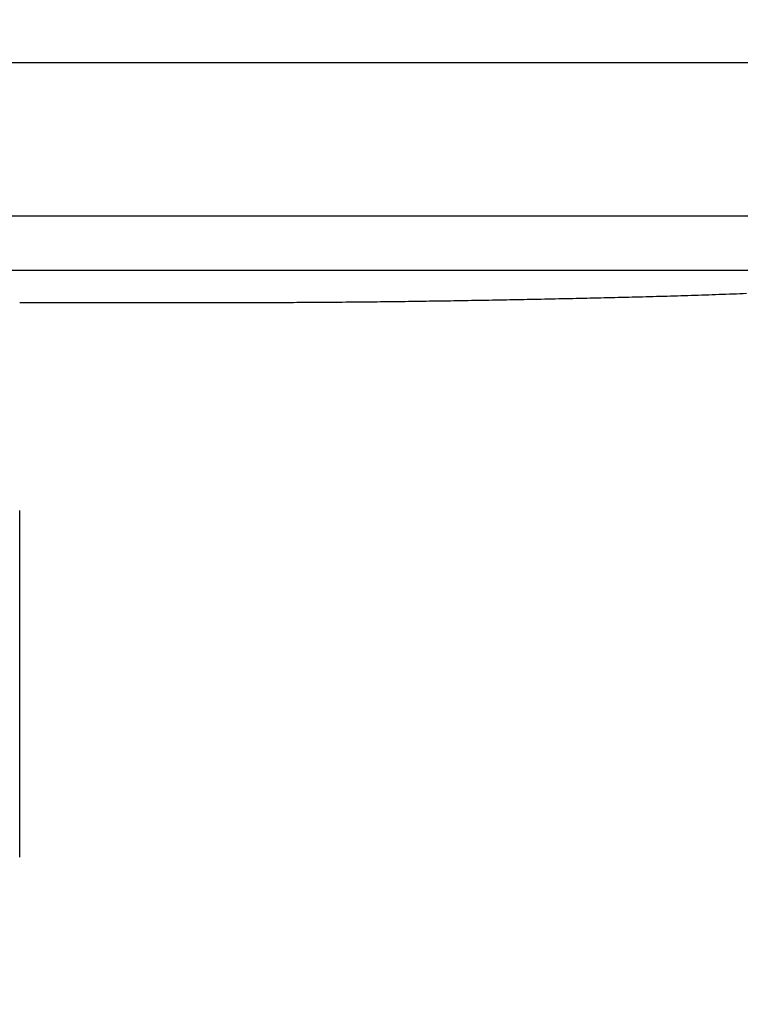
# Model space of a CAD drawing. Extents: x 36 to 4143, y 56 to 2914.
# Drawn here: x 3320 to 3400, y 1993 to 2102 of the extents above; entities that cross this region are included whole.
import ezdxf

# ---------------------------------------------------------------- set-up
doc = ezdxf.new("R2010")
doc.units = 0
doc.header["$LTSCALE"] = 10
doc.layers.get('Defpoints').update_dxf_attribs({"linetype": 'CONTINUOUS'})
doc.layers.add('AM_5', color=3, linetype='CONTINUOUS', lineweight=25)
doc.layers.add('SKIZZE', color=1, linetype='CONTINUOUS')
doc.styles.add('BEMSTIL', font='simplex.shx', dxfattribs={"width": 0.8})
doc.dimstyles.new('BEMASS', dxfattribs={"dimscale": 10, "dimtxt": 3.5, "dimasz": 3.5, "dimexe": 1.25, "dimexo": 0.625, "dimtad": 1, "dimtxsty": 'BEMSTIL', "dimcen": 3, "dimclrd": 3, "dimclre": 3, "dimclrt": 3, "dimadec": 0, "dimazin": 0, "dimtfac": 0.875, "dimtmove": 0, "dimatfit": 3, "dimfxl": 0, "dimtolj": 1, "dimlwd": -1, "dimlwe": -1, "dimarcsym": 0})

# ---------------------------------------------------------------- blocks, each defined once
blk = doc.blocks.new('*D5')
at = {"layer": 'AM_5', "color": 3}
for p, q in [((2429.75, 2039.25), (2429.75, 2243.68)), ((3510.14, 2038.44), (3510.14, 2243.68)), ((2464.75, 2231.18), (3475.14, 2231.18))]:
    blk.add_line(p, q, dxfattribs=at)
for points in [[(2464.75, 2237.01), (2464.75, 2225.34), (2429.75, 2231.18)], [(3475.14, 2237.01), (3475.14, 2225.34), (3510.14, 2231.18)]]:
    blk.add_solid(points, dxfattribs=at)
at = {"layer": 'Defpoints', "color": 0}
for p in [(3510.14, 2231.18), (2429.75, 2033), (3510.14, 2032.19)]:
    blk.add_point(p, dxfattribs=at)
at = {"layer": 'AM_5', "color": 3, "insert": (2969.95, 2254.93), "char_height": 35, "attachment_point": 5, "style": 'BEMSTIL'}
blk.add_mtext('\\A1;1080', dxfattribs=at)
blk = doc.blocks.new('*D6')
at = {"layer": 'AM_5', "color": 3}
for p, q in [((2408.44, 2065.42), (2408.44, 2344.56)), ((3531.54, 2065.42), (3531.54, 2344.56)), ((2443.44, 2332.06), (3496.54, 2332.06))]:
    blk.add_line(p, q, dxfattribs=at)
for points in [[(2443.44, 2337.9), (2443.44, 2326.23), (2408.44, 2332.06)], [(3496.54, 2337.9), (3496.54, 2326.23), (3531.54, 2332.06)]]:
    blk.add_solid(points, dxfattribs=at)
at = {"layer": 'Defpoints', "color": 0}
for p in [(3531.54, 2332.06), (2408.44, 2059.17), (3531.54, 2059.17)]:
    blk.add_point(p, dxfattribs=at)
at = {"layer": 'AM_5', "color": 3, "insert": (2969.99, 2355.81), "char_height": 35, "attachment_point": 5, "style": 'BEMSTIL'}
blk.add_mtext('\\A1;1123', dxfattribs=at)

msp = doc.modelspace()

# ---------------------------------------------------------------- linework, layer by layer
at = {"layer": 'SKIZZE'}
for p, q in [((3487.312, 2097.307), (2970.036, 2097.307)), ((3487.312, 2080.307), (2970.036, 2080.307)), ((2970.036, 2074.307), (3487.312, 2074.307))]:
    msp.add_line(p, q, dxfattribs=at)
for points in [[(3471.661, 1374.124, -0.0000013), (3471.738, 1384.673, 0.0000002), (3471.815, 1395.221, 0.0000012), (3471.891, 1405.769, 0.0000021)], [(3320.139, 2009.228, -0.0000064), (3320.139, 2010.324, -0.0000083), (3320.139, 2011.42, -0.0000065), (3320.139, 2012.516, -0.0000004), (3320.139, 2013.612, 0.0000016), (3320.139, 2014.708, 0.0000001), (3320.139, 2015.805, -0.0000004), (3320.139, 2016.901, 0), (3320.139, 2017.998, 0.0000001), (3320.139, 2019.094, 0), (3320.139, 2020.191, -0.0000001), (3320.139, 2021.288, 0), (3320.139, 2022.385, 0), (3320.139, 2023.483, 0), (3320.139, 2024.58, -0.0000001), (3320.139, 2025.678, -0.0000001), (3320.139, 2026.775, -0.0000001), (3320.139, 2027.873, -0.0000001), (3320.139, 2028.971, -0.0000001), (3320.139, 2030.07, -0.0000001), (3320.139, 2031.168, -0.0000001), (3320.139, 2032.267, -0.0000001), (3320.139, 2033.365, -0.0000001), (3320.139, 2034.465, -0.0000001), (3320.139, 2035.566, -0.0000001), (3320.139, 2036.664, -0.0000001), (3320.139, 2037.755, -0.0000001), (3320.139, 2038.863, -0.0000001), (3320.139, 2039.998, -0.0000001), (3320.139, 2041.064, 0), (3320.139, 2042.028, -0.0000002), (3320.139, 2043.266, -0.0000003), (3320.139, 2045.173, -0.0000002), (3320.139, 2047.672, -0.0000001)], [(3400.717, 2071.719, -0.0019606), (3399.192, 2071.657, -0.0010098), (3397.658, 2071.6, -0.0006065), (3396.124, 2071.546, -0.0004747), (3394.589, 2071.495, -0.0005649), (3393.05, 2071.447, -0.0005451), (3391.507, 2071.403, -0.000416), (3389.963, 2071.36, -0.0003403), (3388.416, 2071.32, -0.0002979), (3386.869, 2071.281, -0.0002648), (3385.32, 2071.244, -0.0002327), (3383.77, 2071.208, -0.0002007), (3382.22, 2071.173, -0.0001608), (3380.669, 2071.139, -0.0001403), (3379.119, 2071.106, -0.0001339), (3377.568, 2071.074, -0.0001379), (3376.018, 2071.042, -0.0001531), (3374.469, 2071.012, -0.0001644), (3372.92, 2070.983, -0.0001748), (3371.371, 2070.955, -0.0001846), (3369.822, 2070.928, -0.0001963), (3368.274, 2070.902, -0.0002088), (3366.726, 2070.878, -0.000225), (3365.178, 2070.855, -0.0002322), (3363.63, 2070.833, -0.0002323), (3362.082, 2070.813, -0.0002334), (3360.534, 2070.795, -0.0002358), (3358.986, 2070.778, -0.0002374), (3357.438, 2070.762, -0.0002385), (3355.89, 2070.748, -0.0002408), (3354.342, 2070.736, -0.0002449), (3352.794, 2070.724, -0.0002435), (3351.245, 2070.715, -0.0002364), (3349.697, 2070.707, -0.0002463), (3348.149, 2070.7, -0.0002755), (3346.6, 2070.696, -0.000288), (3345.049, 2070.693, -0.0002864), (3343.495, 2070.692, -0.0002208), (3341.939, 2070.691, -0.0000768), (3340.383, 2070.691, -0.0000141), (3338.825, 2070.691, -0.0000164), (3337.265, 2070.691, -0.0000128), (3335.711, 2070.691, -0.0000026), (3334.166, 2070.692), (3332.597, 2070.692, -0.0000044), (3330.991, 2070.692, -0.000005), (3329.483, 2070.692, -0.0000036), (3328.119, 2070.692, -0.0000001), (3326.368, 2070.693, 0.0000051), (3323.671, 2070.693, 0.0000028), (3320.139, 2070.693, 0.0000012)], [(3474.281, 1943.72, 0.0000168), (3474.28, 1954.29, 0.0000082), (3474.279, 1964.818, -0.0000065), (3474.278, 1975.282, -0.0000135), (3474.278, 1985.916, -0.0000135), (3474.278, 1996.798, -0.0000157), (3474.279, 2007.014, -0.0000266), (3474.281, 2016.25, -0.0000152), (3474.283, 2028.112, 0.0000273), (3474.285, 2046.381, 0.0000166), (3474.286, 2070.306, 0.000006)], [(3478.239, 1943.72, 0.0000186), (3478.238, 1954.29, 0.0000099), (3478.238, 1964.818, -0.000005), (3478.237, 1975.282, -0.0000118), (3478.238, 1985.916, -0.0000112), (3478.238, 1996.797, -0.0000141), (3478.24, 2007.013, -0.0000266), (3478.242, 2016.249, -0.0000124), (3478.245, 2028.111, 0.0000335), (3478.246, 2046.381, 0.0000198), (3478.247, 2070.307, 0.0000076)], [(3427.692, 2070.744, -0.0000006), (3427.466, 2070.749, 0.0001084)]]:
    msp.add_lwpolyline(points, format="xyb", dxfattribs=at)

# ---------------------------------------------------------------- dimensions: what is measured, and where the dimension line sits
at = {"layer": 'AM_5'}
for base, p1, p2, picture, middle in [((3531.54, 2332.064), (2408.444, 2059.171), (3531.54, 2059.174), '*D6', (2969.992, 2355.814)), ((3510.143, 2231.178), (2429.752, 2033.005), (3510.143, 2032.193), '*D5', (2969.948, 2254.928))]:
    dim = msp.add_linear_dim(base=base, p1=p1, p2=p2, angle=180, dimstyle='BEMASS', override={"dimdec": 0}, dxfattribs=at)
    dim.commit()
    dim.dimension.update_dxf_attribs({"geometry": picture, "text_midpoint": middle})

doc.saveas('drawing.dxf')
